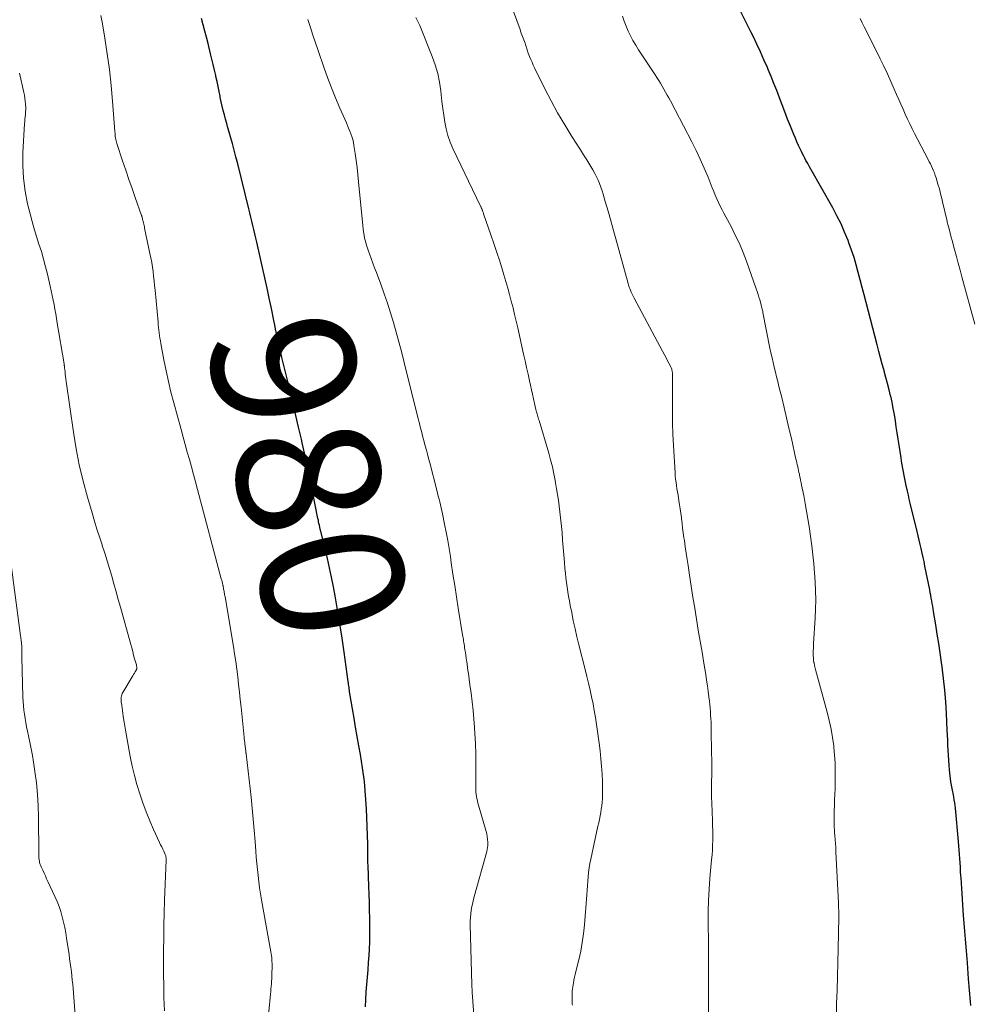
# Model space of a CAD drawing. Units: feet. Extents: x 1915000 to 1920026, y 540000 to 545009.
# Drawn here: x 1916149 to 1916282, y 541989 to 542127 of the extents above; entities that cross this region are included whole.
import ezdxf
from ezdxf.enums import TextEntityAlignment as Align

# ---------------------------------------------------------------- set-up
doc = ezdxf.new("R2010")
doc.units = ezdxf.units.FT
doc.header["$LTSCALE"] = 100
doc.header["$MEASUREMENT"] = 0
for name, color, linetype, lineweight in [('CONTOUR INDEX', 32, 'Continuous', 25), ('CONTOUR INDEX LABEL', 7, 'Continuous', 15), ('CONTOUR INTERMEDIATE', 40, 'Continuous', 15)]:
    doc.layers.add(name, color=color, linetype=linetype, lineweight=lineweight)
doc.styles.add('slant', font='romans.shx', dxfattribs={"oblique": 14.999978})

msp = doc.modelspace()

# ---------------------------------------------------------------- linework, layer by layer
at = {"layer": 'CONTOUR INDEX', "flags": 128}
for points, elevation in [([(1916282.2, 541988.69), (1916282.15, 541989.22), (1916282.11, 541989.75), (1916282.07, 541990.28), (1916282.03, 541990.81), (1916281.99, 541991.34), (1916281.95, 541991.87), (1916281.9, 541992.4), (1916281.72, 541994.65), (1916281.58, 541996.31), (1916281.45, 541997.96), (1916281.33, 541999.62), (1916281.2, 542001.28), (1916281.04, 542003.57), (1916280.98, 542004.32), (1916280.93, 542005.06), (1916280.88, 542005.8), (1916280.84, 542006.54), (1916280.82, 542006.83), (1916280.78, 542007.43), (1916280.74, 542008.03), (1916280.7, 542008.62), (1916280.66, 542009.22), (1916280.61, 542009.82), (1916280.57, 542010.41), (1916280.52, 542011.01), (1916280.46, 542011.6), (1916280.04, 542016.27), (1916280, 542016.66), (1916279.95, 542017.05), (1916279.89, 542017.44), (1916279.82, 542017.82), (1916279.77, 542018.14), (1916279.72, 542018.37), (1916279.68, 542018.59), (1916279.63, 542018.82), (1916279.58, 542019.05), (1916279.53, 542019.28), (1916279.49, 542019.51), (1916279.46, 542019.74), (1916279.43, 542019.97), (1916279.24, 542021.63), (1916279.17, 542022.32), (1916279.11, 542023.01), (1916279.06, 542023.71), (1916279.03, 542024.4), (1916279.01, 542025.1), (1916278.98, 542025.79), (1916278.95, 542026.49), (1916278.91, 542027.18), (1916278.79, 542029.54), (1916278.69, 542031.17), (1916278.55, 542032.81), (1916278.38, 542034.44), (1916278.18, 542036.06), (1916278.09, 542036.68), (1916277.91, 542038), (1916277.72, 542039.31), (1916277.51, 542040.62), (1916277.3, 542041.93), (1916277, 542043.79), (1916276.94, 542044.17), (1916276.88, 542044.55), (1916276.81, 542044.93), (1916276.75, 542045.31), (1916276.68, 542045.69), (1916276.61, 542046.07), (1916276.54, 542046.44), (1916276.46, 542046.82), (1916275.78, 542050.17), (1916275.66, 542050.78), (1916275.53, 542051.38), (1916275.39, 542051.99), (1916275.25, 542052.6), (1916275.11, 542053.2), (1916274.97, 542053.81), (1916274.82, 542054.41), (1916274.68, 542055.02), (1916273.73, 542058.96), (1916273.6, 542059.53), (1916273.47, 542060.1), (1916273.34, 542060.66), (1916273.22, 542061.23), (1916273.18, 542061.4), (1916273.08, 542061.89), (1916272.98, 542062.37), (1916272.88, 542062.86), (1916272.78, 542063.35), (1916272.69, 542063.84), (1916272.6, 542064.33), (1916272.52, 542064.82), (1916272.44, 542065.31), (1916272.18, 542067.06), (1916272.04, 542067.92), (1916271.91, 542068.79), (1916271.78, 542069.65), (1916271.65, 542070.51), (1916271.51, 542071.37), (1916271.35, 542072.23), (1916271.18, 542073.08), (1916270.99, 542073.93), (1916270.98, 542073.97), (1916270.76, 542074.83), (1916270.55, 542075.7), (1916270.32, 542076.56), (1916270.09, 542077.42), (1916270.07, 542077.51), (1916269.82, 542078.41), (1916269.57, 542079.31), (1916269.33, 542080.21), (1916269.1, 542081.12), (1916267.54, 542087.05), (1916267.27, 542088.1), (1916267, 542089.15), (1916266.73, 542090.2), (1916266.46, 542091.25), (1916266.17, 542092.3), (1916265.86, 542093.34), (1916265.52, 542094.36), (1916265.15, 542095.38), (1916265.02, 542095.72), (1916264.55, 542096.9), (1916264.04, 542098.05), (1916263.47, 542099.18), (1916262.88, 542100.3), (1916259.82, 542105.7), (1916259.65, 542106.01), (1916259.48, 542106.31), (1916259.31, 542106.62), (1916259.14, 542106.92), (1916258.98, 542107.23), (1916258.82, 542107.54), (1916258.66, 542107.85), (1916258.51, 542108.17), (1916258.34, 542108.53), (1916258.11, 542109.03), (1916257.88, 542109.54), (1916257.67, 542110.04), (1916257.45, 542110.55), (1916256.97, 542111.73), (1916256.57, 542112.72), (1916256.17, 542113.71), (1916255.79, 542114.71), (1916255.42, 542115.7), (1916255.04, 542116.7), (1916254.65, 542117.69), (1916254.25, 542118.68), (1916253.84, 542119.66), (1916253.74, 542119.92), (1916253.26, 542121.02), (1916252.76, 542122.12), (1916252.26, 542123.21), (1916251.74, 542124.3), (1916251.42, 542124.94), (1916250.73, 542126.34), (1916250.03, 542127.74)], 1000), ([(1916197.49, 541988.5), (1916197.54, 541989.53), (1916197.61, 541990.56), (1916197.69, 541991.59), (1916197.78, 541992.62), (1916197.86, 541993.65), (1916197.93, 541994.69), (1916198, 541995.72), (1916198.04, 541996.51), (1916198.09, 541997.61), (1916198.12, 541998.71), (1916198.12, 541999.81), (1916198.11, 542000.91), (1916198.08, 542002.01), (1916198.05, 542003.11), (1916198.01, 542004.21), (1916197.97, 542005.31), (1916197.85, 542008.27), (1916197.84, 542008.64), (1916197.83, 542009.01), (1916197.82, 542009.38), (1916197.82, 542009.76), (1916197.82, 542010.26), (1916197.82, 542010.38), (1916197.82, 542010.5), (1916197.82, 542010.62), (1916197.82, 542010.74), (1916197.82, 542010.87), (1916197.83, 542010.99), (1916197.82, 542011.11), (1916197.82, 542011.23), (1916197.62, 542016.17), (1916197.51, 542018.09), (1916197.34, 542020), (1916197.09, 542021.91), (1916196.78, 542023.81), (1916196.56, 542025.03), (1916196.33, 542026.32), (1916196.11, 542027.6), (1916195.89, 542028.89), (1916195.67, 542030.18), (1916195.31, 542032.35), (1916195.28, 542032.56), (1916195.25, 542032.77), (1916195.22, 542032.97), (1916195.19, 542033.18), (1916195.17, 542033.39), (1916195.14, 542033.59), (1916195.12, 542033.8), (1916195.09, 542034.01), (1916194.51, 542038.12), (1916194.23, 542040.09), (1916193.92, 542042.07), (1916193.59, 542044.04), (1916193.24, 542046.01), (1916193.01, 542047.28), (1916192.75, 542048.61), (1916192.48, 542049.93), (1916192.18, 542051.24), (1916191.86, 542052.56), (1916191.23, 542055.03), (1916191.21, 542055.1), (1916191.2, 542055.17), (1916191.18, 542055.24), (1916191.16, 542055.32), (1916191.15, 542055.39), (1916191.13, 542055.46), (1916191.11, 542055.53), (1916191.1, 542055.6), (1916191.04, 542055.91), (1916190.99, 542056.14), (1916190.94, 542056.37), (1916190.9, 542056.6), (1916190.85, 542056.83), (1916190.03, 542060.86), (1916189.69, 542062.51), (1916189.35, 542064.15), (1916188.99, 542065.79), (1916188.63, 542067.43), (1916188.52, 542067.93), (1916188.14, 542069.59), (1916187.76, 542071.25), (1916187.37, 542072.9), (1916186.97, 542074.56), (1916186.53, 542076.38), (1916186.35, 542077.12), (1916186.17, 542077.86), (1916185.98, 542078.6), (1916185.8, 542079.35), (1916185.74, 542079.6), (1916185.59, 542080.21), (1916185.45, 542080.83), (1916185.31, 542081.45), (1916185.18, 542082.07), (1916185.05, 542082.69), (1916184.92, 542083.31), (1916184.79, 542083.93), (1916184.67, 542084.55), (1916184.34, 542086.19), (1916184.04, 542087.63), (1916183.74, 542089.07), (1916183.42, 542090.5), (1916183.1, 542091.94), (1916182.3, 542095.48), (1916182.16, 542096.07), (1916182.03, 542096.65), (1916181.89, 542097.24), (1916181.75, 542097.83), (1916181.61, 542098.41), (1916181.47, 542099), (1916181.33, 542099.58), (1916181.18, 542100.17), (1916179.61, 542106.46), (1916179.36, 542107.41), (1916179.12, 542108.35), (1916178.87, 542109.29), (1916178.61, 542110.23), (1916178.42, 542110.89), (1916178.25, 542111.5), (1916178.09, 542112.1), (1916177.92, 542112.71), (1916177.76, 542113.31), (1916177.6, 542113.92), (1916177.45, 542114.53), (1916177.31, 542115.14), (1916177.18, 542115.75), (1916177.15, 542115.9), (1916177.01, 542116.59), (1916176.86, 542117.27), (1916176.72, 542117.96), (1916176.57, 542118.65), (1916176.54, 542118.81), (1916176.37, 542119.57), (1916176.19, 542120.34), (1916176.01, 542121.1), (1916175.82, 542121.86), (1916175.46, 542123.29), (1916175.24, 542124.16), (1916175.01, 542125.04), (1916174.77, 542125.91), (1916174.53, 542126.78)], 980)]:
    msp.add_lwpolyline(points, dxfattribs=dict(at, elevation=elevation))
at = {"layer": 'CONTOUR INTERMEDIATE', "flags": 128}
for points, elevation in [([(1916245.52, 541987.42), (1916245.49, 541988.9), (1916245.48, 541990.38), (1916245.49, 541995.51), (1916245.49, 541995.67), (1916245.49, 541995.82), (1916245.5, 541995.97), (1916245.5, 541996.12), (1916245.5, 541996.27), (1916245.5, 541996.42), (1916245.5, 541996.58), (1916245.49, 541996.73), (1916245.49, 541996.77), (1916245.49, 541996.94), (1916245.48, 541997.12), (1916245.48, 541997.29), (1916245.48, 541997.46), (1916245.44, 542000.25), (1916245.45, 542001.82), (1916245.49, 542003.38), (1916245.58, 542004.94), (1916245.7, 542006.51), (1916245.94, 542009.07), (1916246, 542009.74), (1916246.04, 542010.42), (1916246.07, 542011.09), (1916246.09, 542011.77), (1916246.1, 542012.44), (1916246.1, 542013.12), (1916246.08, 542013.79), (1916246.06, 542014.47), (1916246, 542015.86), (1916245.97, 542016.88), (1916245.94, 542017.9), (1916245.94, 542018.92), (1916245.94, 542019.95), (1916245.95, 542020.97), (1916245.96, 542021.99), (1916245.95, 542023.01), (1916245.93, 542024.03), (1916245.88, 542027.31), (1916245.86, 542027.81), (1916245.85, 542028.31), (1916245.83, 542028.8), (1916245.8, 542029.3), (1916245.77, 542029.8), (1916245.73, 542030.29), (1916245.69, 542030.79), (1916245.63, 542031.28), (1916245.56, 542031.86), (1916245.47, 542032.64), (1916245.36, 542033.42), (1916245.24, 542034.19), (1916245.12, 542034.97), (1916244.85, 542036.58), (1916244.59, 542038.11), (1916244.33, 542039.65), (1916244.07, 542041.19), (1916243.82, 542042.72), (1916243.57, 542044.26), (1916243.32, 542045.8), (1916243.08, 542047.34), (1916242.84, 542048.88), (1916242.63, 542050.23), (1916242.5, 542051.1), (1916242.37, 542051.97), (1916242.24, 542052.85), (1916242.12, 542053.72), (1916242.06, 542054.13), (1916241.97, 542054.8), (1916241.88, 542055.47), (1916241.79, 542056.14), (1916241.71, 542056.81), (1916241.7, 542056.96), (1916241.62, 542057.56), (1916241.54, 542058.16), (1916241.45, 542058.75), (1916241.36, 542059.35), (1916241.31, 542059.65), (1916241.23, 542060.1), (1916241.16, 542060.54), (1916241.08, 542060.99), (1916241.01, 542061.44), (1916240.95, 542061.88), (1916240.89, 542062.33), (1916240.84, 542062.78), (1916240.81, 542063.23), (1916240.67, 542065.48), (1916240.59, 542067.05), (1916240.52, 542068.63), (1916240.48, 542070.21), (1916240.46, 542071.79), (1916240.45, 542076.98), (1916240.45, 542077.1), (1916240.44, 542077.23), (1916240.43, 542077.35), (1916240.41, 542077.48), (1916240.38, 542077.6), (1916240.35, 542077.72), (1916240.31, 542077.84), (1916240.25, 542077.95), (1916239.94, 542078.57), (1916239.73, 542078.99), (1916239.51, 542079.41), (1916239.29, 542079.82), (1916239.07, 542080.24), (1916235.09, 542087.64), (1916234.95, 542087.91), (1916234.81, 542088.19), (1916234.69, 542088.48), (1916234.57, 542088.77), (1916234.48, 542089), (1916234.41, 542089.18), (1916234.35, 542089.35), (1916234.3, 542089.53), (1916234.24, 542089.71), (1916232.75, 542095.1), (1916232.42, 542096.28), (1916232.09, 542097.46), (1916231.77, 542098.64), (1916231.44, 542099.83), (1916231.06, 542101.18), (1916230.92, 542101.68), (1916230.77, 542102.19), (1916230.61, 542102.69), (1916230.44, 542103.19), (1916230.26, 542103.68), (1916230.06, 542104.17), (1916229.83, 542104.64), (1916229.58, 542105.1), (1916229.29, 542105.61), (1916228.88, 542106.32), (1916228.46, 542107.03), (1916228.02, 542107.73), (1916227.58, 542108.42), (1916226.38, 542110.28), (1916225.37, 542111.91), (1916224.39, 542113.57), (1916223.47, 542115.25), (1916222.59, 542116.97), (1916221.16, 542119.88), (1916220.97, 542120.27), (1916220.8, 542120.66), (1916220.63, 542121.05), (1916220.47, 542121.45), (1916220.27, 542121.96), (1916220.22, 542122.1), (1916220.16, 542122.25), (1916220.11, 542122.4), (1916220.07, 542122.55), (1916220.02, 542122.7), (1916219.98, 542122.85), (1916219.93, 542123), (1916219.88, 542123.15), (1916219.83, 542123.33), (1916219.75, 542123.57), (1916219.66, 542123.81), (1916219.58, 542124.04), (1916219.49, 542124.28), (1916219.39, 542124.52), (1916219.3, 542124.76), (1916219.21, 542125), (1916219.12, 542125.24), (1916215.72, 542134.47)], 992), ([(1916183.76, 541985.39), (1916184.21, 541990.25), (1916184.24, 541990.61), (1916184.27, 541990.97), (1916184.3, 541991.33), (1916184.33, 541991.7), (1916184.35, 541992.06), (1916184.37, 541992.42), (1916184.38, 541992.79), (1916184.4, 541993.15), (1916184.42, 541994.02), (1916184.42, 541994.29), (1916184.42, 541994.56), (1916184.41, 541994.83), (1916184.39, 541995.1), (1916184.37, 541995.37), (1916184.34, 541995.64), (1916184.3, 541995.91), (1916184.26, 541996.17), (1916182.95, 542003.44), (1916182.8, 542004.29), (1916182.67, 542005.14), (1916182.56, 542005.99), (1916182.46, 542006.84), (1916182.37, 542007.7), (1916182.29, 542008.55), (1916182.22, 542009.41), (1916182.15, 542010.27), (1916182.06, 542011.64), (1916181.94, 542013.19), (1916181.8, 542014.73), (1916181.65, 542016.27), (1916181.48, 542017.82), (1916180.79, 542023.87), (1916180.79, 542023.93), (1916180.78, 542023.99), (1916180.77, 542024.05), (1916180.76, 542024.1), (1916180.76, 542024.16), (1916180.75, 542024.22), (1916180.74, 542024.28), (1916180.74, 542024.34), (1916180.72, 542024.48), (1916180.7, 542024.61), (1916180.69, 542024.74), (1916180.67, 542024.87), (1916180.66, 542025), (1916180.63, 542025.24), (1916180.6, 542025.49), (1916180.57, 542025.74), (1916180.54, 542025.99), (1916180.51, 542026.24), (1916180.08, 542030.41), (1916179.96, 542031.48), (1916179.85, 542032.54), (1916179.73, 542033.61), (1916179.61, 542034.68), (1916179.48, 542035.75), (1916179.34, 542036.81), (1916179.18, 542037.87), (1916179.01, 542038.93), (1916177.84, 542045.86), (1916177.81, 542046.01), (1916177.79, 542046.17), (1916177.76, 542046.32), (1916177.73, 542046.48), (1916177.7, 542046.64), (1916177.67, 542046.79), (1916177.64, 542046.94), (1916177.61, 542047.1), (1916177.58, 542047.27), (1916177.57, 542047.33), (1916177.56, 542047.4), (1916177.54, 542047.46), (1916177.53, 542047.53), (1916177.52, 542047.59), (1916177.5, 542047.66), (1916177.49, 542047.72), (1916177.48, 542047.79), (1916177.45, 542047.9), (1916177.42, 542048.03), (1916177.39, 542048.15), (1916177.36, 542048.27), (1916177.32, 542048.4), (1916174.01, 542060.89), (1916173.73, 542061.94), (1916173.44, 542062.99), (1916173.15, 542064.03), (1916172.85, 542065.08), (1916172.55, 542066.12), (1916172.26, 542067.17), (1916171.97, 542068.21), (1916171.68, 542069.26), (1916170.67, 542072.99), (1916170.28, 542074.49), (1916169.92, 542075.99), (1916169.59, 542077.5), (1916169.29, 542079.01), (1916168.86, 542081.32), (1916168.79, 542081.69), (1916168.73, 542082.06), (1916168.68, 542082.43), (1916168.63, 542082.8), (1916168.58, 542083.17), (1916168.54, 542083.54), (1916168.5, 542083.91), (1916168.47, 542084.28), (1916168.06, 542088.79), (1916167.99, 542089.43), (1916167.93, 542090.08), (1916167.85, 542090.72), (1916167.78, 542091.37), (1916167.69, 542092.01), (1916167.59, 542092.65), (1916167.47, 542093.29), (1916167.34, 542093.92), (1916166.59, 542097.44), (1916166.55, 542097.62), (1916166.51, 542097.81), (1916166.47, 542097.99), (1916166.43, 542098.18), (1916166.39, 542098.32), (1916166.37, 542098.43), (1916166.34, 542098.54), (1916166.31, 542098.65), (1916166.29, 542098.77), (1916166.25, 542098.94), (1916166.24, 542098.97), (1916166.24, 542098.99), (1916166.23, 542099.01), (1916166.22, 542099.03), (1916166.2, 542099.12), (1916166.19, 542099.14), (1916166.18, 542099.16), (1916166.18, 542099.19), (1916166.17, 542099.21), (1916165.28, 542101.72), (1916164.83, 542103), (1916164.38, 542104.28), (1916163.95, 542105.57), (1916163.51, 542106.85), (1916162.7, 542109.31), (1916162.64, 542109.49), (1916162.59, 542109.68), (1916162.55, 542109.87), (1916162.52, 542110.05), (1916162.49, 542110.26), (1916162.48, 542110.35), (1916162.47, 542110.44), (1916162.46, 542110.53), (1916162.45, 542110.62), (1916162.45, 542110.71), (1916162.45, 542110.8), (1916162.44, 542110.89), (1916162.43, 542110.98), (1916162.1, 542115.22), (1916161.9, 542117.43), (1916161.66, 542119.63), (1916161.36, 542121.83), (1916161.03, 542124.02), (1916160.7, 542126.03), (1916160.48, 542127.23)], 976), ([(1916213.27, 541979.38), (1916212.43, 541990.49), (1916212.43, 541990.6), (1916212.42, 541990.71), (1916212.41, 541990.82), (1916212.41, 541990.92), (1916212.41, 541990.99), (1916212.41, 541991.06), (1916212.4, 541991.14), (1916212.4, 541991.22), (1916212.4, 541991.29), (1916212.4, 541991.37), (1916212.39, 541991.45), (1916212.39, 541991.53), (1916212.39, 541991.6), (1916212.15, 541999.96), (1916212.15, 542000.47), (1916212.17, 542000.99), (1916212.22, 542001.5), (1916212.3, 542002.01), (1916212.4, 542002.52), (1916212.51, 542003.03), (1916212.63, 542003.53), (1916212.76, 542004.04), (1916214.47, 542010.2), (1916214.54, 542010.49), (1916214.59, 542010.79), (1916214.61, 542011.08), (1916214.61, 542011.38), (1916214.61, 542011.54), (1916214.58, 542011.92), (1916214.54, 542012.3), (1916214.47, 542012.67), (1916214.38, 542013.04), (1916213.33, 542016.69), (1916213.24, 542017), (1916213.17, 542017.31), (1916213.1, 542017.62), (1916213.04, 542017.94), (1916212.99, 542018.26), (1916212.95, 542018.57), (1916212.93, 542018.89), (1916212.93, 542019.21), (1916212.95, 542022.39), (1916212.94, 542023.85), (1916212.9, 542025.32), (1916212.82, 542026.78), (1916212.72, 542028.24), (1916212.67, 542028.73), (1916212.55, 542029.94), (1916212.42, 542031.15), (1916212.28, 542032.36), (1916212.12, 542033.56), (1916211.9, 542035.11), (1916211.84, 542035.54), (1916211.78, 542035.97), (1916211.72, 542036.4), (1916211.66, 542036.82), (1916211.64, 542036.9), (1916211.59, 542037.29), (1916211.53, 542037.68), (1916211.48, 542038.07), (1916211.42, 542038.45), (1916211.37, 542038.79), (1916211.33, 542039.01), (1916211.3, 542039.23), (1916211.26, 542039.45), (1916211.23, 542039.67), (1916211.19, 542039.89), (1916211.15, 542040.11), (1916211.12, 542040.33), (1916211.08, 542040.55), (1916210.48, 542044.27), (1916210.22, 542045.85), (1916209.98, 542047.43), (1916209.74, 542049.02), (1916209.5, 542050.6), (1916209.37, 542051.48), (1916209.2, 542052.62), (1916209.01, 542053.76), (1916208.8, 542054.9), (1916208.57, 542056.03), (1916208.27, 542057.47), (1916208.19, 542057.89), (1916208.09, 542058.3), (1916208, 542058.71), (1916207.9, 542059.13), (1916207.79, 542059.54), (1916207.69, 542059.95), (1916207.58, 542060.36), (1916207.48, 542060.77), (1916206.49, 542064.62), (1916206.33, 542065.22), (1916206.18, 542065.81), (1916206.02, 542066.4), (1916205.86, 542066.99), (1916205.77, 542067.32), (1916205.66, 542067.75), (1916205.54, 542068.18), (1916205.43, 542068.61), (1916205.32, 542069.04), (1916205.21, 542069.46), (1916205.1, 542069.89), (1916204.99, 542070.32), (1916204.88, 542070.75), (1916202.88, 542078.84), (1916202.53, 542080.2), (1916202.17, 542081.56), (1916201.8, 542082.91), (1916201.42, 542084.27), (1916201.01, 542085.61), (1916200.58, 542086.95), (1916200.12, 542088.28), (1916199.64, 542089.6), (1916199.02, 542091.24), (1916198.77, 542091.9), (1916198.53, 542092.56), (1916198.28, 542093.21), (1916198.04, 542093.87), (1916197.86, 542094.37), (1916197.72, 542094.78), (1916197.59, 542095.2), (1916197.48, 542095.63), (1916197.38, 542096.06), (1916197.3, 542096.49), (1916197.22, 542096.92), (1916197.17, 542097.36), (1916197.12, 542097.8), (1916196.53, 542103.94), (1916196.43, 542104.93), (1916196.32, 542105.92), (1916196.19, 542106.91), (1916196.05, 542107.9), (1916195.88, 542109.04), (1916195.8, 542109.45), (1916195.71, 542109.86), (1916195.59, 542110.26), (1916195.45, 542110.65), (1916195.3, 542111.04), (1916195.14, 542111.43), (1916194.98, 542111.82), (1916194.82, 542112.2), (1916193.91, 542114.26), (1916193.31, 542115.67), (1916192.73, 542117.1), (1916192.19, 542118.54), (1916191.67, 542119.99), (1916190.88, 542122.29), (1916190.51, 542123.38), (1916190.14, 542124.46), (1916189.78, 542125.55), (1916189.42, 542126.64)], 984), ([(1916226.47, 541988.7), (1916226.44, 541988.9), (1916226.42, 541989.1), (1916226.41, 541989.3), (1916226.4, 541989.51), (1916226.4, 541989.71), (1916226.4, 541989.91), (1916226.4, 541990.11), (1916226.41, 541990.31), (1916226.42, 541990.46), (1916226.44, 541990.74), (1916226.47, 541991.02), (1916226.5, 541991.29), (1916226.55, 541991.57), (1916226.59, 541991.82), (1916226.67, 541992.22), (1916226.75, 541992.62), (1916226.83, 541993.02), (1916226.93, 541993.41), (1916227.34, 541995.05), (1916227.61, 541996.27), (1916227.84, 541997.49), (1916228.01, 541998.72), (1916228.14, 541999.97), (1916228.47, 542004.17), (1916228.52, 542004.8), (1916228.57, 542005.42), (1916228.62, 542006.05), (1916228.66, 542006.68), (1916228.72, 542007.3), (1916228.8, 542007.92), (1916228.91, 542008.54), (1916229.03, 542009.16), (1916230.03, 542013.77), (1916230.13, 542014.25), (1916230.23, 542014.72), (1916230.32, 542015.2), (1916230.42, 542015.67), (1916230.5, 542016.15), (1916230.57, 542016.63), (1916230.61, 542017.11), (1916230.65, 542017.59), (1916230.66, 542017.76), (1916230.68, 542018.33), (1916230.68, 542018.9), (1916230.67, 542019.47), (1916230.65, 542020.03), (1916230.6, 542021.06), (1916230.52, 542022.14), (1916230.44, 542023.21), (1916230.32, 542024.29), (1916230.19, 542025.36), (1916229.83, 542027.99), (1916229.68, 542028.96), (1916229.52, 542029.93), (1916229.34, 542030.89), (1916229.13, 542031.85), (1916228.92, 542032.81), (1916228.7, 542033.77), (1916228.47, 542034.72), (1916228.23, 542035.67), (1916227.36, 542039.15), (1916227.09, 542040.27), (1916226.83, 542041.4), (1916226.58, 542042.52), (1916226.35, 542043.65), (1916226.15, 542044.64), (1916226.03, 542045.28), (1916225.91, 542045.92), (1916225.81, 542046.57), (1916225.71, 542047.21), (1916225.62, 542047.86), (1916225.54, 542048.5), (1916225.47, 542049.15), (1916225.41, 542049.8), (1916225.34, 542050.68), (1916225.26, 542051.72), (1916225.17, 542052.76), (1916225.08, 542053.8), (1916225, 542054.84), (1916224.96, 542055.28), (1916224.88, 542056.1), (1916224.8, 542056.92), (1916224.71, 542057.73), (1916224.61, 542058.55), (1916224.5, 542059.37), (1916224.38, 542060.18), (1916224.25, 542060.99), (1916224.11, 542061.8), (1916224.06, 542062.13), (1916223.87, 542063.09), (1916223.66, 542064.05), (1916223.41, 542065.01), (1916223.15, 542065.96), (1916221.79, 542070.52), (1916221.73, 542070.71), (1916221.67, 542070.91), (1916221.61, 542071.1), (1916221.55, 542071.29), (1916221.5, 542071.48), (1916221.44, 542071.68), (1916221.39, 542071.87), (1916221.35, 542072.07), (1916221.15, 542072.93), (1916221.01, 542073.57), (1916220.87, 542074.2), (1916220.73, 542074.83), (1916220.59, 542075.46), (1916220.46, 542076.07), (1916220.25, 542077.01), (1916220.05, 542077.94), (1916219.84, 542078.88), (1916219.63, 542079.81), (1916218.8, 542083.51), (1916218.58, 542084.44), (1916218.36, 542085.37), (1916218.14, 542086.3), (1916217.9, 542087.22), (1916217.66, 542088.15), (1916217.41, 542089.07), (1916217.14, 542089.99), (1916216.87, 542090.9), (1916216.66, 542091.57), (1916216.28, 542092.82), (1916215.88, 542094.06), (1916215.46, 542095.3), (1916215.04, 542096.53), (1916214.03, 542099.44), (1916213.99, 542099.55), (1916213.95, 542099.65), (1916213.92, 542099.76), (1916213.88, 542099.86), (1916213.86, 542099.91), (1916213.84, 542099.99), (1916213.81, 542100.07), (1916213.77, 542100.15), (1916213.74, 542100.22), (1916213.71, 542100.3), (1916213.67, 542100.38), (1916213.63, 542100.45), (1916213.6, 542100.53), (1916209.72, 542108.61), (1916209.34, 542109.5), (1916209.01, 542110.4), (1916208.77, 542111.33), (1916208.58, 542112.28), (1916208.44, 542113.24), (1916208.31, 542114.2), (1916208.2, 542115.17), (1916208.09, 542116.13), (1916208.04, 542116.67), (1916207.86, 542117.9), (1916207.62, 542119.1), (1916207.27, 542120.29), (1916206.85, 542121.45), (1916205.08, 542125.83), (1916204.92, 542126.2), (1916204.75, 542126.57), (1916204.56, 542126.93)], 988), ([(1916263.35, 541985.98), (1916263.43, 541988.88), (1916263.48, 541990.82), (1916263.53, 541992.75), (1916263.58, 541994.69), (1916263.62, 541996.62), (1916263.73, 542001.02), (1916263.73, 542001.1), (1916263.73, 542001.17), (1916263.73, 542001.24), (1916263.73, 542001.32), (1916263.73, 542001.39), (1916263.73, 542001.47), (1916263.72, 542001.54), (1916263.72, 542001.61), (1916263.72, 542001.66), (1916263.72, 542001.76), (1916263.72, 542001.86), (1916263.72, 542001.96), (1916263.72, 542002.06), (1916263.71, 542002.26), (1916263.71, 542002.46), (1916263.7, 542002.66), (1916263.7, 542002.85), (1916263.69, 542003.05), (1916263.33, 542010.19), (1916263.3, 542010.76), (1916263.26, 542011.34), (1916263.22, 542011.91), (1916263.18, 542012.48), (1916263.15, 542012.88), (1916263.12, 542013.25), (1916263.1, 542013.63), (1916263.08, 542014), (1916263.06, 542014.38), (1916263.06, 542014.75), (1916263.06, 542015.13), (1916263.06, 542015.5), (1916263.08, 542015.88), (1916263.11, 542016.68), (1916263.14, 542017.45), (1916263.17, 542018.23), (1916263.2, 542019.01), (1916263.22, 542019.78), (1916263.24, 542020.42), (1916263.24, 542021.52), (1916263.22, 542022.61), (1916263.15, 542023.7), (1916263.04, 542024.79), (1916263.02, 542025), (1916262.85, 542026.18), (1916262.65, 542027.36), (1916262.39, 542028.53), (1916262.1, 542029.7), (1916260.6, 542035.17), (1916260.5, 542035.52), (1916260.42, 542035.88), (1916260.34, 542036.24), (1916260.27, 542036.6), (1916260.26, 542036.66), (1916260.21, 542036.99), (1916260.17, 542037.32), (1916260.16, 542037.66), (1916260.15, 542037.99), (1916260.16, 542038.33), (1916260.18, 542038.66), (1916260.19, 542038.99), (1916260.21, 542039.33), (1916260.43, 542042.88), (1916260.49, 542044.15), (1916260.51, 542045.42), (1916260.49, 542046.69), (1916260.44, 542047.96), (1916260.35, 542049.22), (1916260.24, 542050.49), (1916260.1, 542051.75), (1916259.94, 542053.01), (1916259.57, 542055.69), (1916259.41, 542056.77), (1916259.23, 542057.86), (1916259.04, 542058.94), (1916258.83, 542060.02), (1916258.53, 542061.48), (1916258.46, 542061.83), (1916258.39, 542062.17), (1916258.32, 542062.51), (1916258.24, 542062.86), (1916258.21, 542063.01), (1916258.15, 542063.27), (1916258.09, 542063.54), (1916258.03, 542063.81), (1916257.98, 542064.07), (1916257.92, 542064.34), (1916257.86, 542064.6), (1916257.8, 542064.87), (1916257.74, 542065.14), (1916257.1, 542068), (1916256.76, 542069.44), (1916256.43, 542070.89), (1916256.09, 542072.33), (1916255.74, 542073.77), (1916255.36, 542075.3), (1916255.2, 542075.97), (1916255.03, 542076.64), (1916254.87, 542077.31), (1916254.7, 542077.98), (1916254.54, 542078.65), (1916254.39, 542079.32), (1916254.24, 542079.99), (1916254.1, 542080.67), (1916253.11, 542085.63), (1916253.08, 542085.8), (1916253.05, 542085.96), (1916253.01, 542086.12), (1916252.97, 542086.28), (1916252.93, 542086.45), (1916252.89, 542086.61), (1916252.85, 542086.77), (1916252.81, 542086.93), (1916252.68, 542087.4), (1916252.56, 542087.79), (1916252.44, 542088.18), (1916252.31, 542088.57), (1916252.18, 542088.96), (1916250.81, 542092.81), (1916250.34, 542094.06), (1916249.82, 542095.29), (1916249.25, 542096.49), (1916248.65, 542097.68), (1916247.91, 542099.04), (1916247.64, 542099.54), (1916247.39, 542100.03), (1916247.14, 542100.53), (1916246.91, 542101.04), (1916246.68, 542101.55), (1916246.45, 542102.06), (1916246.23, 542102.58), (1916246.02, 542103.09), (1916245.43, 542104.59), (1916244.9, 542105.85), (1916244.35, 542107.1), (1916243.77, 542108.33), (1916243.16, 542109.55), (1916240.84, 542114), (1916240.62, 542114.42), (1916240.4, 542114.84), (1916240.18, 542115.25), (1916239.96, 542115.67), (1916239.73, 542116.08), (1916239.5, 542116.49), (1916239.27, 542116.9), (1916239.03, 542117.31), (1916238.79, 542117.72), (1916238.54, 542118.12), (1916238.29, 542118.52), (1916238.03, 542118.91), (1916235.7, 542122.42), (1916235.31, 542123.06), (1916234.93, 542123.7), (1916234.59, 542124.36), (1916234.27, 542125.03), (1916233.98, 542125.72), (1916233.7, 542126.41), (1916233.44, 542127.1)], 996), ([(1916282.75, 542084.01), (1916280.95, 542090.64), (1916280.7, 542091.59), (1916280.44, 542092.54), (1916280.18, 542093.49), (1916279.92, 542094.45), (1916279.83, 542094.77), (1916279.62, 542095.56), (1916279.41, 542096.35), (1916279.2, 542097.15), (1916279, 542097.94), (1916278.94, 542098.17), (1916278.78, 542098.86), (1916278.61, 542099.54), (1916278.46, 542100.22), (1916278.3, 542100.91), (1916278.15, 542101.59), (1916277.98, 542102.27), (1916277.8, 542102.95), (1916277.6, 542103.62), (1916277.34, 542104.51), (1916277.23, 542104.84), (1916277.12, 542105.17), (1916276.99, 542105.49), (1916276.85, 542105.81), (1916276.7, 542106.12), (1916276.55, 542106.43), (1916276.39, 542106.74), (1916276.24, 542107.05), (1916274.34, 542110.7), (1916274, 542111.37), (1916273.67, 542112.04), (1916273.35, 542112.72), (1916273.03, 542113.4), (1916272.73, 542114.09), (1916272.42, 542114.78), (1916272.12, 542115.47), (1916271.82, 542116.15), (1916271.49, 542116.92), (1916271.02, 542117.98), (1916270.54, 542119.04), (1916270.04, 542120.1), (1916269.52, 542121.15), (1916267.6, 542125.03), (1916267.3, 542125.61), (1916267.01, 542126.19), (1916266.71, 542126.77)], 1004), ([(1916169.37, 541987.94), (1916169.33, 541988.87), (1916169.3, 541989.8), (1916169.29, 541990.4), (1916169.26, 541991.63), (1916169.24, 541992.86), (1916169.23, 541994.09), (1916169.24, 541995.32), (1916169.24, 541996.36), (1916169.26, 541998.11), (1916169.29, 541999.86), (1916169.34, 542001.61), (1916169.39, 542003.36), (1916169.6, 542009.04), (1916169.6, 542009.14), (1916169.6, 542009.24), (1916169.59, 542009.34), (1916169.58, 542009.44), (1916169.56, 542009.54), (1916169.54, 542009.63), (1916169.5, 542009.73), (1916169.47, 542009.82), (1916169.26, 542010.25), (1916169.12, 542010.56), (1916168.98, 542010.86), (1916168.83, 542011.17), (1916168.69, 542011.48), (1916167.85, 542013.29), (1916167.3, 542014.52), (1916166.79, 542015.75), (1916166.33, 542017.01), (1916165.9, 542018.27), (1916165.51, 542019.58), (1916165.15, 542020.87), (1916164.85, 542022.18), (1916164.58, 542023.5), (1916164, 542026.68), (1916163.9, 542027.22), (1916163.81, 542027.76), (1916163.73, 542028.3), (1916163.65, 542028.84), (1916163.61, 542029.15), (1916163.55, 542029.54), (1916163.5, 542029.93), (1916163.44, 542030.32), (1916163.38, 542030.71), (1916163.32, 542031.14), (1916163.3, 542031.31), (1916163.3, 542031.49), (1916163.3, 542031.66), (1916163.32, 542031.83), (1916163.35, 542032), (1916163.4, 542032.16), (1916163.46, 542032.32), (1916163.54, 542032.47), (1916164.83, 542034.65), (1916164.94, 542034.82), (1916165.05, 542035), (1916165.15, 542035.18), (1916165.26, 542035.36), (1916165.41, 542035.61), (1916165.44, 542035.66), (1916165.46, 542035.72), (1916165.48, 542035.77), (1916165.49, 542035.83), (1916165.5, 542035.89), (1916165.5, 542035.95), (1916165.5, 542036.01), (1916165.49, 542036.07), (1916165.47, 542036.14), (1916165.46, 542036.2), (1916165.45, 542036.27), (1916165.43, 542036.33), (1916165.19, 542037.2), (1916165.05, 542037.7), (1916164.92, 542038.2), (1916164.78, 542038.7), (1916164.64, 542039.19), (1916163.21, 542044.4), (1916162.91, 542045.49), (1916162.61, 542046.57), (1916162.3, 542047.66), (1916161.99, 542048.74), (1916161.67, 542049.82), (1916161.34, 542050.9), (1916161, 542051.97), (1916160.65, 542053.05), (1916160.63, 542053.12), (1916160.26, 542054.24), (1916159.91, 542055.35), (1916159.57, 542056.47), (1916159.23, 542057.59), (1916158.59, 542059.81), (1916157.99, 542062.06), (1916157.45, 542064.31), (1916157.01, 542066.59), (1916156.64, 542068.89), (1916155.62, 542076.01), (1916155.58, 542076.35), (1916155.53, 542076.68), (1916155.49, 542077.02), (1916155.45, 542077.36), (1916155.4, 542077.89), (1916155.39, 542077.96), (1916155.38, 542078.03), (1916155.37, 542078.1), (1916155.36, 542078.17), (1916155.35, 542078.24), (1916155.34, 542078.31), (1916155.33, 542078.38), (1916155.31, 542078.45), (1916154.37, 542084.16), (1916154.26, 542084.8), (1916154.15, 542085.45), (1916154.03, 542086.1), (1916153.91, 542086.75), (1916153.79, 542087.39), (1916153.66, 542088.03), (1916153.52, 542088.68), (1916153.38, 542089.32), (1916153, 542090.99), (1916152.73, 542092.06), (1916152.45, 542093.13), (1916152.14, 542094.18), (1916151.8, 542095.23), (1916151.46, 542096.28), (1916151.14, 542097.34), (1916150.85, 542098.4), (1916150.57, 542099.47), (1916150.22, 542100.87), (1916149.87, 542102.64), (1916149.62, 542104.43), (1916149.54, 542106.23), (1916149.56, 542108.05), (1916149.79, 542112.03), (1916149.82, 542112.37), (1916149.84, 542112.7), (1916149.88, 542113.04), (1916149.91, 542113.37), (1916149.94, 542113.71), (1916149.96, 542114.04), (1916149.96, 542114.38), (1916149.94, 542114.71), (1916149.92, 542114.84), (1916149.88, 542115.24), (1916149.83, 542115.64), (1916149.76, 542116.04), (1916149.68, 542116.43), (1916149.09, 542119.12)], 972), ([(1916157.13, 541983.54), (1916156.58, 541991.03), (1916156.53, 541991.63), (1916156.47, 541992.23), (1916156.41, 541992.82), (1916156.34, 541993.42), (1916156.26, 541994.01), (1916156.19, 541994.61), (1916156.1, 541995.2), (1916156.02, 541995.8), (1916155.68, 541998.1), (1916155.56, 541998.85), (1916155.41, 541999.6), (1916155.25, 542000.34), (1916155.06, 542001.08), (1916154.85, 542001.81), (1916154.61, 542002.53), (1916154.33, 542003.23), (1916154.03, 542003.93), (1916153.06, 542006.01), (1916152.88, 542006.41), (1916152.7, 542006.8), (1916152.52, 542007.19), (1916152.34, 542007.59), (1916152.11, 542008.08), (1916152.05, 542008.23), (1916151.99, 542008.38), (1916151.94, 542008.53), (1916151.89, 542008.69), (1916151.89, 542008.71), (1916151.86, 542008.86), (1916151.83, 542009.01), (1916151.81, 542009.16), (1916151.8, 542009.31), (1916151.8, 542009.46), (1916151.79, 542009.62), (1916151.79, 542009.77), (1916151.79, 542009.92), (1916151.74, 542015.02), (1916151.7, 542016.62), (1916151.6, 542018.22), (1916151.44, 542019.82), (1916151.24, 542021.41), (1916151.04, 542022.73), (1916150.89, 542023.66), (1916150.73, 542024.58), (1916150.54, 542025.5), (1916150.34, 542026.41), (1916150.19, 542027.08), (1916150.07, 542027.66), (1916149.95, 542028.25), (1916149.85, 542028.84), (1916149.76, 542029.43), (1916149.68, 542030.02), (1916149.62, 542030.61), (1916149.58, 542031.21), (1916149.56, 542031.81), (1916149.41, 542037.45), (1916149.4, 542037.68), (1916149.4, 542037.9), (1916149.4, 542038.13), (1916149.4, 542038.36), (1916149.4, 542038.57), (1916149.4, 542038.69), (1916149.4, 542038.81), (1916149.39, 542038.93), (1916149.39, 542039.05), (1916149.38, 542039.17), (1916149.37, 542039.28), (1916149.36, 542039.4), (1916149.34, 542039.52), (1916149.33, 542039.66), (1916149.3, 542039.85), (1916149.28, 542040.04), (1916149.25, 542040.23), (1916149.23, 542040.42), (1916147.88, 542050.72)], 968)]:
    msp.add_lwpolyline(points, dxfattribs=dict(at, elevation=elevation))

# ---------------------------------------------------------------- texts
at = {"layer": 'CONTOUR INDEX LABEL', "style": 'slant', "oblique": 15}
msp.add_text('980', height=20, rotation=282.6155, dxfattribs=at).set_placement((1916189.55, 542062.72, 980), align=Align.MIDDLE_CENTER)

doc.saveas('drawing.dxf')
